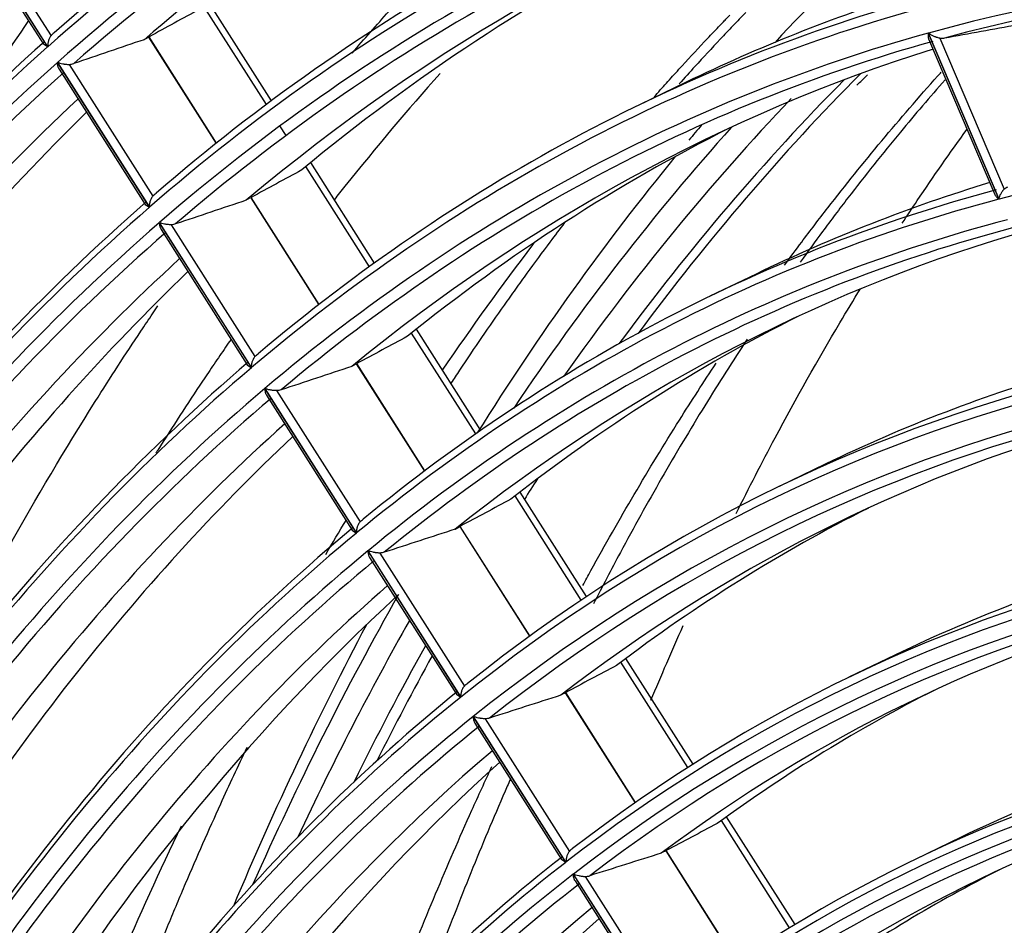
# Model space of a CAD drawing. Units: millimetres. Extents: x 0 to 8487, y 0 to 6053.
# Drawn here: x 3273 to 3320, y 4511 to 4554 of the extents above; entities that cross this region are included whole.
import ezdxf

# ---------------------------------------------------------------- set-up
doc = ezdxf.new("R2010")
doc.units = ezdxf.units.MM
doc.layers.add('LG-AIRCON', color=3, linetype='Continuous')

msp = doc.modelspace()

# ---------------------------------------------------------------- linework, layer by layer
at = {"layer": 'LG-AIRCON', "linetype": 'Continuous'}
for p, q in [((3269.764, 4559.523), (3274.126, 4552.659)), ((3274.132, 4552.666), (3269.771, 4559.529)), ((3270.322, 4559.434), (3274.289, 4553.192)), ((3269.85, 4559.204), (3273.928, 4552.787)), ((3284.751, 4550.104), (3281.765, 4554.802)), ((3284.511, 4549.927), (3281.534, 4554.611)), ((3278.921, 4553.128), (3282.128, 4548.082)), ((3282.147, 4548.097), (3278.942, 4553.14)), ((3315.934, 4553.317), (3319.288, 4545.432)), ((3319.297, 4545.434), (3315.942, 4553.319)), ((3315.952, 4553.051), (3319.098, 4545.657)), ((3316.489, 4553.073), (3319.539, 4545.905)), ((3274.126, 4552.659), (3273.927, 4552.79)), ((3274.594, 4551.923), (3278.961, 4545.051)), ((3278.968, 4545.057), (3274.601, 4551.929)), ((3274.679, 4551.605), (3278.762, 4545.18)), ((3275.153, 4551.831), (3279.125, 4545.581)), ((3304.439, 4550.984), (3302.254, 4549.929)), ((3285.447, 4548.455), (3285.158, 4548.909)), ((3289.404, 4542.227), (3286.385, 4546.978)), ((3289.647, 4542.4), (3286.617, 4547.168)), ((3283.767, 4545.503), (3286.997, 4540.42)), ((3287.016, 4540.435), (3283.788, 4545.515)), ((3278.761, 4545.183), (3278.961, 4545.051)), ((3279.43, 4544.313), (3283.803, 4537.431)), ((3283.81, 4537.437), (3279.437, 4544.319)), ((3279.991, 4544.219), (3283.969, 4537.96)), ((3279.515, 4543.996), (3283.603, 4537.563)), ((3307.758, 4541.876), (3305.573, 4540.821)), ((3294.45, 4534.288), (3291.406, 4539.077)), ((3294.695, 4534.457), (3291.641, 4539.262)), ((3283.602, 4537.565), (3283.803, 4537.431)), ((3288.783, 4537.611), (3292.017, 4532.522)), ((3292.036, 4532.537), (3288.803, 4537.623)), ((3284.434, 4536.438), (3288.792, 4529.582)), ((3288.799, 4529.588), (3284.441, 4536.444)), ((3284.518, 4536.123), (3288.59, 4529.716)), ((3284.998, 4536.341), (3288.959, 4530.108)), ((3311.046, 4532.852), (3308.862, 4531.797)), ((3299.711, 4526.564), (3296.559, 4531.524)), ((3299.463, 4526.399), (3296.321, 4531.343)), ((3288.589, 4529.718), (3288.792, 4529.582)), ((3293.692, 4529.887), (3297.001, 4524.679)), ((3297.02, 4524.693), (3293.712, 4529.898)), ((3289.331, 4528.733), (3293.743, 4521.79)), ((3293.75, 4521.796), (3289.338, 4528.738)), ((3289.897, 4528.632), (3293.912, 4522.314)), ((3289.414, 4528.419), (3293.54, 4521.927)), ((3304.517, 4518.447), (3301.34, 4523.446)), ((3304.77, 4518.604), (3301.579, 4523.625)), ((3314.35, 4523.787), (3312.165, 4522.731)), ((3293.538, 4521.929), (3293.743, 4521.79)), ((3298.704, 4522), (3302.023, 4516.777)), ((3302.042, 4516.79), (3298.724, 4522.011)), ((3294.33, 4520.867), (3298.728, 4513.946)), ((3298.735, 4513.952), (3294.337, 4520.872)), ((3294.898, 4520.762), (3298.899, 4514.467)), ((3294.412, 4520.555), (3298.523, 4514.086)), ((3309.609, 4510.989), (3306.359, 4516.104)), ((3309.354, 4510.835), (3306.115, 4515.932)), ((3317.5, 4515.142), (3315.315, 4514.087)), ((3303.472, 4514.497), (3306.826, 4509.219)), ((3306.846, 4509.232), (3303.492, 4514.509)), ((3298.728, 4513.946), (3298.522, 4514.088)), ((3299.084, 4513.386), (3303.493, 4506.449)), ((3303.5, 4506.455), (3299.092, 4513.391)), ((3299.655, 4513.277), (3303.665, 4506.967)), ((3299.165, 4513.076), (3303.286, 4506.592))]:
    msp.add_line(p, q, dxfattribs=at)
msp.add_polyline3d([(3293.477, 4529.765, 0), (3293.481, 4529.767, 0), (3293.486, 4529.77, 0), (3293.49, 4529.772, 0), (3293.494, 4529.775, 0), (3293.499, 4529.777, 0), (3293.503, 4529.78, 0), (3293.507, 4529.782, 0), (3293.511, 4529.784, 0), (3293.516, 4529.787, 0), (3293.52, 4529.789, 0), (3293.524, 4529.792, 0), (3293.529, 4529.794, 0), (3293.533, 4529.797, 0), (3293.537, 4529.799, 0), (3293.541, 4529.802, 0), (3293.546, 4529.804, 0), (3293.55, 4529.806, 0), (3293.554, 4529.809, 0), (3293.559, 4529.811, 0), (3293.563, 4529.814, 0), (3293.567, 4529.816, 0), (3293.571, 4529.819, 0), (3293.576, 4529.821, 0), (3293.58, 4529.823, 0), (3293.584, 4529.826, 0), (3293.589, 4529.828, 0), (3293.593, 4529.831, 0), (3293.597, 4529.833, 0), (3293.601, 4529.836, 0), (3293.606, 4529.838, 0), (3293.61, 4529.84, 0), (3293.614, 4529.843, 0), (3293.619, 4529.845, 0), (3293.623, 4529.848, 0), (3293.627, 4529.85, 0), (3293.632, 4529.853, 0), (3293.636, 4529.855, 0), (3293.64, 4529.858, 0), (3293.644, 4529.86, 0), (3293.649, 4529.862, 0), (3293.653, 4529.865, 0), (3293.657, 4529.867, 0), (3293.662, 4529.87, 0), (3293.666, 4529.872, 0), (3293.67, 4529.875, 0), (3293.674, 4529.877, 0), (3293.679, 4529.879, 0), (3293.683, 4529.882, 0), (3293.687, 4529.884, 0), (3293.692, 4529.887, 0)], dxfattribs=at)
for centre, major_axis, ratio, start_param, end_param in [((3381.727, 4331.837), (-73.53, 240.662), 0.585049, 0.002304, 0.260263), ((3381.422, 4331.743), (73.399, -240.235), 0.585049, 3.141772, 3.403512), ((3381.422, 4331.743), (-73.132, 239.359), 0.585049, 6.282702, 6.544442), ((3381.727, 4331.837), (73.001, -238.932), 0.585049, 3.1426, 3.400531), ((3384.039, 4332.543), (72.893, -238.576), 0.585049, 3.159838, 3.393061), ((3381.727, 4331.837), (-70.769, 231.624), 0.585049, 6.278499, 6.536304), ((3381.422, 4331.743), (70.638, -231.197), 0.585049, 3.134683, 3.396422), ((3381.422, 4331.743), (-70.371, 230.322), 0.585049, 6.275559, 6.537297), ((3381.727, 4331.837), (70.24, -229.895), 0.585049, 3.135505, 3.393278), ((3384.039, 4332.543), (70.131, -229.538), 0.585049, 3.153434, 3.385492), ((3420.722, 4343.751), (-71.793, 234.977), 0.585049, 0.279285, 0.326212), ((3386.351, 4333.249), (-70.24, 229.895), 0.585049, 0.098861, 0.239657), ((3381.422, 4331.743), (-67.517, 220.983), 0.585049, 6.005754, 6.26749), ((3381.727, 4331.837), (67.387, -220.556), 0.585049, 2.865753, 3.123348), ((3381.727, 4331.837), (-68.007, 222.587), 0.585049, 6.270932, 6.528568), ((3384.039, 4332.543), (68.116, -222.943), 0.585049, 3.148426, 3.231893), ((3538.152, 4423.502), (717.065, 329.314), 0.294285, 1.799279, 1.802831), ((3381.422, 4331.743), (67.877, -222.16), 0.585049, 3.127008, 3.388743), ((3408.645, 4340.061), (-78.788, 257.872), 0.585049, 0.438862, 0.467645), ((3226.262, 4274.426), (455.722, 183.79), 0.49475, 1.17034, 1.177976), ((3381.727, 4331.837), (-73.53, 240.662), 0.585049, 0.264103, 0.522062), ((3225.299, 4258.426), (463.12, 255.352), 0.470063, 1.205325, 1.212352), ((3850.79, 3744.047), (-1039.35, 103.728), 0.91466, 5.38332, 5.383563), ((3381.422, 4331.743), (-67.517, 220.983), 0.585049, 6.267554, 6.529289), ((3381.727, 4331.837), (67.387, -220.556), 0.585049, 3.127552, 3.385148), ((3381.422, 4331.743), (73.399, -240.235), 0.585049, 3.403571, 3.665312), ((3384.039, 4332.543), (67.278, -220.2), 0.585049, 3.146253, 3.377005), ((3381.422, 4331.743), (-73.132, 239.359), 0.585049, 0.261316, 0.523056), ((3381.727, 4331.837), (73.001, -238.932), 0.585049, 3.4044, 3.66233), ((3419.675, 4343.431), (70.478, -230.674), 0.585049, 3.446403, 3.551548), ((3420.373, 4343.644), (-70.478, 230.674), 0.585049, 0.304123, 0.407697), ((3384.039, 4332.543), (72.893, -238.576), 0.585049, 3.420165, 3.65486), ((3418.976, 4343.217), (-70.741, 231.534), 0.585049, 0.317965, 0.425467), ((3386.351, 4333.249), (-73.001, 238.932), 0.585049, 0.293953, 0.509181), ((3386.351, 4333.249), (-67.387, 220.556), 0.585049, 0.099224, 0.230996), ((3418.976, 4343.217), (-71.113, 232.75), 0.585049, 0.339269, 0.44412), ((3420.722, 4343.751), (-71.793, 234.977), 0.585049, 0.359297, 0.365188), ((3381.422, 4331.743), (65.037, -212.864), 0.585049, 2.856619, 3.118352), ((3420.722, 4343.751), (-71.793, 234.977), 0.585049, 0.371471, 0.469253), ((3527.447, 4418.502), (687.772, 315.878), 0.294248, 1.791497, 1.795195), ((3384.039, 4332.543), (65.276, -213.647), 0.585049, 3.140832, 3.23189), ((3470.626, 4271.496), (507.442, 269.576), 0.574852, 1.634305, 1.634734), ((3381.422, 4331.743), (65.037, -212.864), 0.585049, 3.118419, 3.380152), ((3381.727, 4331.837), (-65.167, 213.291), 0.585049, 6.262466, 6.519913), ((3381.422, 4331.743), (70.638, -231.197), 0.585049, 3.396483, 3.658221), ((3381.727, 4331.837), (-70.769, 231.624), 0.585049, 0.257114, 0.514918), ((3228.833, 4260.434), (446.253, 246.054), 0.470067, 1.198211, 1.205524), ((3381.422, 4331.743), (-70.371, 230.322), 0.585049, 0.254173, 0.515911), ((3381.422, 4331.743), (-64.73, 211.859), 0.585049, 6.259037, 6.52077), ((3381.727, 4331.837), (64.599, -211.432), 0.585049, 3.11909, 3.376497), ((3381.727, 4331.837), (70.24, -229.895), 0.585049, 3.397305, 3.655078), ((3384.039, 4332.543), (64.49, -211.076), 0.585049, 3.138615, 3.367971), ((3384.039, 4332.543), (70.131, -229.538), 0.585049, 3.413699, 3.647292), ((3386.351, 4333.249), (-70.24, 229.895), 0.585049, 0.288119, 0.501456), ((3386.351, 4333.249), (-64.599, 211.432), 0.585049, 0.099604, 0.221778), ((3516.481, 4413.287), (657.652, 302.04), 0.29426, 1.782798, 1.786659), ((3381.727, 4331.837), (-68.007, 222.587), 0.585049, 0.249546, 0.507182), ((3232.485, 4262.509), (428.823, 236.446), 0.47007, 1.190247, 1.197882), ((3471.532, 4258.856), (497.866, 264.902), 0.589434, 1.624721, 1.625158), ((3381.422, 4331.743), (67.877, -222.16), 0.585049, 3.388807, 3.650543), ((3384.039, 4332.543), (62.462, -204.438), 0.585049, 3.13262, 3.23189), ((3381.727, 4331.837), (-62.353, 204.081), 0.585049, 6.253302, 6.510543), ((3381.422, 4331.743), (-67.517, 220.983), 0.585049, 0.246168, 0.507903), ((3381.422, 4331.743), (62.223, -203.654), 0.585049, 3.109119, 3.370849), ((3381.727, 4331.837), (67.387, -220.556), 0.585049, 3.389351, 3.646947), ((3381.422, 4331.743), (-61.89, 202.564), 0.585049, 6.249553, 6.511282), ((3384.039, 4332.543), (67.278, -220.2), 0.585049, 3.406453, 3.638804), ((3381.727, 4331.837), (61.759, -202.137), 0.585049, 3.109665, 3.36686), ((3384.039, 4332.543), (61.65, -201.78), 0.585049, 3.130107, 3.357906), ((3386.351, 4333.249), (-67.387, 220.556), 0.585049, 0.281577, 0.492795), ((3420.373, 4343.644), (-70.478, 230.674), 0.585049, 0.459141, 0.466111), ((3505.562, 4408.311), (627.89, 288.414), 0.294141, 1.773389, 1.777427), ((3386.351, 4333.249), (-61.759, 202.137), 0.585049, 0.100033, 0.211508), ((3381.422, 4331.743), (65.037, -212.864), 0.585049, 3.380218, 3.641951), ((3381.727, 4331.837), (-65.167, 213.291), 0.585049, 0.24108, 0.498527), ((3236.06, 4264.568), (411.772, 227.034), 0.470053, 1.181816, 1.189797), ((3381.422, 4331.743), (-64.73, 211.859), 0.585049, 0.237651, 0.499384), ((3381.727, 4331.837), (64.599, -211.432), 0.585049, 3.380889, 3.638296), ((3384.039, 4332.543), (59.635, -195.185), 0.585049, 3.123573, 3.231887), ((3381.727, 4331.837), (-59.526, 194.829), 0.585049, 6.243201, 6.500216), ((3381.422, 4331.743), (59.396, -194.402), 0.585049, 3.098867, 3.360593), ((3384.039, 4332.543), (64.49, -211.076), 0.585049, 3.398742, 3.62977), ((3381.422, 4331.743), (-59.194, 193.741), 0.585049, 6.23969, 6.501416), ((3386.351, 4333.249), (-64.599, 211.432), 0.585049, 0.273064, 0.483577), ((3418.976, 4343.217), (-71.113, 232.75), 0.585049, 0.505872, 0.59364), ((3381.727, 4331.837), (59.064, -193.314), 0.585049, 3.099861, 3.356836), ((3384.039, 4332.543), (58.955, -192.958), 0.585049, 3.121265, 3.347432), ((3418.976, 4343.217), (-70.741, 231.534), 0.585049, 0.507639, 0.574202), ((3420.722, 4343.751), (-71.793, 234.977), 0.585049, 0.530219, 0.61249), ((3419.675, 4343.431), (70.478, -230.674), 0.585049, 3.654239, 3.69665), ((3420.373, 4343.644), (-70.478, 230.674), 0.585049, 0.51726, 0.549854), ((3494.786, 4403.038), (598.137, 274.712), 0.294243, 1.763075, 1.767307), ((3381.727, 4331.837), (-62.353, 204.081), 0.585049, 0.231916, 0.489157), ((3386.351, 4333.249), (-59.064, 193.314), 0.585049, 0.100478, 0.200821), ((3381.422, 4331.743), (62.223, -203.654), 0.585049, 3.370919, 3.632648), ((3239.693, 4266.623), (394.43, 217.478), 0.470063, 1.172395, 1.180761), ((3376.375, 4391.966), (317.81, 176.067), 0.416708, 1.584358, 1.585037), ((3381.422, 4331.743), (-61.89, 202.564), 0.585049, 0.228167, 0.489896), ((3381.727, 4331.837), (61.759, -202.137), 0.585049, 3.371464, 3.62866), ((3384.039, 4332.543), (56.94, -186.362), 0.585049, 3.114091, 3.231886), ((3384.039, 4332.543), (61.65, -201.78), 0.585049, 3.390157, 3.619705), ((3381.727, 4331.837), (-56.831, 186.006), 0.585049, 6.23261, 6.489385), ((3381.422, 4331.743), (56.7, -185.579), 0.585049, 3.088115, 3.349837), ((3386.351, 4333.249), (-61.759, 202.137), 0.585049, 0.266888, 0.473307), ((3381.422, 4331.743), (-56.538, 185.048), 0.585049, 6.229026, 6.490748), ((3381.727, 4331.837), (56.408, -184.621), 0.585049, 3.08926, 3.345995), ((3384.039, 4332.543), (56.299, -184.264), 0.585049, 3.111699, 3.3361), ((3484.421, 4398.113), (569.676, 261.637), 0.294253, 1.752212, 1.756648), ((3381.727, 4331.837), (-59.526, 194.829), 0.585049, 0.221815, 0.47883), ((3243.144, 4268.585), (377.963, 208.401), 0.470066, 1.162624, 1.171392), ((3366.42, 4403.355), (285.302, 157.677), 0.391825, 1.574888, 1.575645), ((3381.422, 4331.743), (59.396, -194.402), 0.585049, 3.360667, 3.622393), ((3381.422, 4331.743), (-59.194, 193.741), 0.585049, 0.218304, 0.48003), ((3386.351, 4333.249), (-56.408, 184.621), 0.585049, 0.100957, 0.18926), ((3381.727, 4331.837), (59.064, -193.314), 0.585049, 3.361661, 3.618636), ((3384.039, 4332.543), (58.955, -192.958), 0.585049, 3.381227, 3.609231), ((3386.351, 4333.249), (-59.064, 193.314), 0.585049, 0.25884, 0.46262)]:
    msp.add_ellipse(centre, major_axis=major_axis, ratio=ratio, start_param=start_param, end_param=end_param, dxfattribs=at)
for points, knots in [([(3288.583, 4552.367), (3289.161, 4553.035), (3289.744, 4553.695), (3292.002, 4556.196), (3293.712, 4557.976), (3295.462, 4559.685)], [0, 0, 0, 0, 0.260492, 0.260492, 1, 1, 1, 1]), ([(3307.269, 4554.296), (3307.066, 4554.087), (3306.863, 4553.877), (3306.459, 4553.454), (3306.258, 4553.242), (3305.655, 4552.601), (3305.005, 4551.898), (3304.361, 4551.184), (3304.114, 4550.907)], [0, 0, 0, 0, 0.190259, 0.190259, 0.380517, 0.380517, 0.761035, 1, 1, 1, 1]), ([(3302.927, 4550.292), (3303.118, 4550.508), (3303.31, 4550.724), (3303.701, 4551.16), (3303.9, 4551.38), (3304.498, 4552.037), (3305.099, 4552.687), (3305.806, 4553.433), (3306.161, 4553.803), (3306.338, 4553.987), (3306.415, 4554.066), (3306.465, 4554.118), (3306.491, 4554.144), (3306.516, 4554.17)], [0, 0, 0, 0, 0.16248, 0.16248, 0.329984, 0.329984, 0.664992, 0.832496, 0.916248, 0.958124, 0.979062, 0.979062, 1, 1, 1, 1]), ([(3274.289, 4553.192), (3274.274, 4553.174), (3274.261, 4553.154), (3274.237, 4553.115), (3274.226, 4553.094), (3274.205, 4553.051), (3274.196, 4553.029), (3274.18, 4552.985), (3274.172, 4552.962), (3274.16, 4552.917), (3274.154, 4552.894), (3274.145, 4552.848), (3274.141, 4552.825), (3274.136, 4552.779), (3274.134, 4552.756), (3274.132, 4552.722), (3274.132, 4552.705), (3274.132, 4552.688), (3274.132, 4552.677), (3274.132, 4552.671), (3274.132, 4552.666)], [0, 0, 0, 0, 0.125, 0.125, 0.25, 0.25, 0.375, 0.375, 0.5, 0.5, 0.625, 0.625, 0.75, 0.75, 0.875, 0.875, 0.9375, 0.96875, 0.96875, 1, 1, 1, 1]), ([(3274.441, 4553.324), (3274.412, 4553.306), (3274.384, 4553.286), (3274.346, 4553.254), (3274.334, 4553.242), (3274.31, 4553.218), (3274.299, 4553.205), (3274.289, 4553.192)], [0, 0, 0, 0, 0.5, 0.5, 0.75, 0.75, 1, 1, 1, 1]), ([(3315.934, 4553.317), (3315.932, 4553.31), (3315.931, 4553.303), (3315.93, 4553.29), (3315.927, 4553.271), (3315.926, 4553.251), (3315.924, 4553.214), (3315.924, 4553.189), (3315.927, 4553.153), (3315.928, 4553.142), (3315.932, 4553.119), (3315.934, 4553.108), (3315.941, 4553.08), (3315.946, 4553.064), (3315.953, 4553.049)], [0, 0, 0, 0, 0.066103, 0.066103, 0.132206, 0.264413, 0.264413, 0.528826, 0.528826, 0.661032, 0.661032, 0.793239, 0.793239, 1, 1, 1, 1]), ([(3316.489, 4553.073), (3316.461, 4553.077), (3316.434, 4553.083), (3316.381, 4553.097), (3316.355, 4553.104), (3316.317, 4553.117), (3316.304, 4553.121), (3316.279, 4553.13), (3316.266, 4553.135), (3316.23, 4553.15), (3316.206, 4553.16), (3316.137, 4553.192), (3316.095, 4553.216), (3316.034, 4553.253), (3316.015, 4553.266), (3315.986, 4553.285), (3315.973, 4553.295), (3315.959, 4553.305), (3315.95, 4553.312), (3315.946, 4553.316), (3315.942, 4553.319)], [0, 0, 0, 0, 0.125, 0.125, 0.25, 0.25, 0.3125, 0.3125, 0.375, 0.375, 0.5, 0.5, 0.75, 0.75, 0.875, 0.875, 0.9375, 0.96875, 0.96875, 1, 1, 1, 1]), ([(3274.68, 4551.604), (3274.68, 4551.604), (3274.68, 4551.604), (3274.673, 4551.615), (3274.667, 4551.627), (3274.655, 4551.65), (3274.649, 4551.662), (3274.634, 4551.699), (3274.625, 4551.725), (3274.611, 4551.778), (3274.605, 4551.806), (3274.599, 4551.849), (3274.598, 4551.864), (3274.596, 4551.886), (3274.595, 4551.893), (3274.594, 4551.908), (3274.594, 4551.915), (3274.594, 4551.923)], [0, 0, 0, 0, 0.00205, 0.00205, 0.126794, 0.126794, 0.251538, 0.251538, 0.501025, 0.501025, 0.750513, 0.750513, 0.875256, 0.875256, 0.937628, 0.937628, 1, 1, 1, 1]), ([(3274.601, 4551.929), (3274.605, 4551.927), (3274.609, 4551.926), (3274.618, 4551.922), (3274.632, 4551.917), (3274.664, 4551.906), (3274.694, 4551.897), (3274.754, 4551.88), (3274.798, 4551.87), (3274.856, 4551.859), (3274.868, 4551.856), (3274.892, 4551.852), (3274.904, 4551.85), (3274.941, 4551.845), (3274.966, 4551.842), (3275.017, 4551.837), (3275.044, 4551.835), (3275.098, 4551.832), (3275.126, 4551.831), (3275.153, 4551.831)], [0, 0, 0, 0, 0.03125, 0.03125, 0.0625, 0.125, 0.25, 0.25, 0.5, 0.5, 0.5625, 0.5625, 0.625, 0.625, 0.75, 0.75, 0.875, 0.875, 1, 1, 1, 1]), ([(3292.757, 4551.396), (3291.219, 4549.673), (3289.542, 4547.686), (3287.907, 4545.623), (3287.74, 4545.41)], [0, 0, 0, 0, 0.897052, 1, 1, 1, 1]), ([(3309.115, 4542.299), (3309.383, 4542.666), (3309.857, 4543.305), (3310.337, 4543.94), (3310.751, 4544.482), (3310.959, 4544.752), (3312.004, 4546.098), (3312.857, 4547.158), (3314.599, 4549.245), (3315.487, 4550.273), (3316.447, 4551.344), (3316.501, 4551.404), (3316.555, 4551.464)], [0, 0, 0, 0, 0.115279, 0.201694, 0.201694, 0.28811, 0.28811, 0.633772, 0.633772, 0.979434, 0.979434, 1, 1, 1, 1]), ([(3316.734, 4551.098), (3316.014, 4550.281), (3315.308, 4549.455), (3313.765, 4547.593), (3312.934, 4546.551), (3312.02, 4545.362), (3311.919, 4545.23), (3311.717, 4544.965), (3311.617, 4544.832), (3311.316, 4544.433), (3310.757, 4543.686), (3310.209, 4542.932), (3309.86, 4542.445)], [0, 0, 0, 0, 0.294755, 0.294755, 0.656418, 0.656418, 0.701626, 0.701626, 0.746834, 0.746834, 0.83725, 1, 1, 1, 1]), ([(3314.698, 4544.292), (3314.935, 4544.652), (3315.934, 4546.152), (3316.972, 4547.64), (3317.779, 4548.754)], [0, 0, 0, 0, 0.238066, 1, 1, 1, 1]), ([(3319.297, 4545.434), (3319.297, 4545.439), (3319.298, 4545.444), (3319.3, 4545.454), (3319.303, 4545.469), (3319.307, 4545.484), (3319.314, 4545.514), (3319.32, 4545.534), (3319.333, 4545.575), (3319.341, 4545.595), (3319.354, 4545.626), (3319.358, 4545.636), (3319.367, 4545.657), (3319.372, 4545.667), (3319.387, 4545.698), (3319.398, 4545.718), (3319.422, 4545.757), (3319.434, 4545.777), (3319.455, 4545.806), (3319.462, 4545.816), (3319.476, 4545.834), (3319.483, 4545.844), (3319.506, 4545.871), (3319.522, 4545.888), (3319.539, 4545.905)], [0, 0, 0, 0, 0.03125, 0.03125, 0.0625, 0.125, 0.125, 0.25, 0.25, 0.375, 0.375, 0.4375, 0.4375, 0.5, 0.5, 0.625, 0.625, 0.75, 0.75, 0.8125, 0.8125, 0.875, 0.875, 1, 1, 1, 1]), ([(3319.539, 4545.905), (3319.563, 4545.929), (3319.59, 4545.95), (3319.647, 4545.987), (3319.677, 4546.003), (3319.709, 4546.016)], [0, 0, 0, 0, 0.5, 0.5, 1, 1, 1, 1]), ([(3278.968, 4545.057), (3278.968, 4545.062), (3278.968, 4545.068), (3278.968, 4545.079), (3278.968, 4545.096), (3278.968, 4545.113), (3278.97, 4545.147), (3278.972, 4545.169), (3278.977, 4545.215), (3278.981, 4545.238), (3278.988, 4545.272), (3278.99, 4545.284), (3278.996, 4545.307), (3278.999, 4545.318), (3279.008, 4545.352), (3279.016, 4545.374), (3279.032, 4545.418), (3279.041, 4545.44), (3279.057, 4545.472), (3279.062, 4545.483), (3279.074, 4545.504), (3279.08, 4545.514), (3279.098, 4545.544), (3279.111, 4545.563), (3279.125, 4545.581)], [0, 0, 0, 0, 0.03125, 0.03125, 0.0625, 0.125, 0.125, 0.25, 0.25, 0.375, 0.375, 0.4375, 0.4375, 0.5, 0.5, 0.625, 0.625, 0.75, 0.75, 0.8125, 0.8125, 0.875, 0.875, 1, 1, 1, 1]), ([(3279.125, 4545.581), (3279.146, 4545.608), (3279.17, 4545.632), (3279.221, 4545.675), (3279.249, 4545.695), (3279.278, 4545.712)], [0, 0, 0, 0, 0.5, 0.5, 1, 1, 1, 1]), ([(3319.097, 4545.658), (3319.101, 4545.648), (3319.106, 4545.639), (3319.117, 4545.619), (3319.122, 4545.61), (3319.141, 4545.581), (3319.156, 4545.561), (3319.188, 4545.524), (3319.206, 4545.505), (3319.235, 4545.477), (3319.245, 4545.468), (3319.261, 4545.454), (3319.266, 4545.45), (3319.277, 4545.441), (3319.283, 4545.436), (3319.288, 4545.432)], [0, 0, 0, 0, 0.120699, 0.120699, 0.246314, 0.246314, 0.497543, 0.497543, 0.748771, 0.748771, 0.874386, 0.874386, 0.937193, 0.937193, 1, 1, 1, 1]), ([(3279.43, 4544.313), (3279.43, 4544.306), (3279.43, 4544.298), (3279.431, 4544.283), (3279.433, 4544.261), (3279.435, 4544.24), (3279.441, 4544.197), (3279.446, 4544.17), (3279.457, 4544.129), (3279.461, 4544.116), (3279.47, 4544.09), (3279.474, 4544.078), (3279.49, 4544.041), (3279.501, 4544.018), (3279.515, 4543.996), (3279.515, 4543.995), (3279.516, 4543.995)], [0, 0, 0, 0, 0.062148, 0.062148, 0.124296, 0.248591, 0.248591, 0.497182, 0.497182, 0.621478, 0.621478, 0.745773, 0.745773, 0.994364, 0.994364, 1, 1, 1, 1]), ([(3279.991, 4544.219), (3279.963, 4544.219), (3279.936, 4544.22), (3279.882, 4544.223), (3279.856, 4544.225), (3279.817, 4544.229), (3279.804, 4544.23), (3279.779, 4544.233), (3279.766, 4544.235), (3279.729, 4544.241), (3279.705, 4544.245), (3279.636, 4544.258), (3279.592, 4544.269), (3279.531, 4544.286), (3279.511, 4544.292), (3279.482, 4544.302), (3279.468, 4544.307), (3279.455, 4544.312), (3279.446, 4544.316), (3279.441, 4544.317), (3279.437, 4544.319)], [0, 0, 0, 0, 0.125, 0.125, 0.25, 0.25, 0.3125, 0.3125, 0.375, 0.375, 0.5, 0.5, 0.75, 0.75, 0.875, 0.875, 0.9375, 0.96875, 0.96875, 1, 1, 1, 1]), ([(3298.673, 4544.317), (3298.44, 4544.012), (3298.208, 4543.706), (3297.609, 4542.909), (3297.243, 4542.414), (3296.699, 4541.665), (3296.518, 4541.415), (3296.157, 4540.911), (3295.259, 4539.648), (3294.377, 4538.358), (3293.547, 4537.105), (3293.411, 4536.9), (3293.276, 4536.693)], [0, 0, 0, 0, 0.125101, 0.125101, 0.324304, 0.324304, 0.423905, 0.423905, 0.523507, 0.921913, 0.921913, 1, 1, 1, 1]), ([(3292.882, 4537.321), (3294.276, 4539.363), (3295.703, 4541.343), (3297.187, 4543.291), (3297.21, 4543.321), (3297.233, 4543.351)], [0, 0, 0, 0, 0.984463, 0.984463, 1, 1, 1, 1]), ([(3306.817, 4530.507), (3307.419, 4531.719), (3309.042, 4534.879), (3311.022, 4538.385), (3312.39, 4540.645), (3312.717, 4541.178)], [0, 0, 0, 0, 0.319602, 0.837008, 1, 1, 1, 1]), ([(3266.559, 4517.727), (3267.166, 4519.029), (3267.786, 4520.316), (3269.653, 4524.076), (3270.935, 4526.508), (3273.592, 4531.255), (3274.967, 4533.57), (3277.1, 4536.956), (3277.823, 4538.069), (3278.65, 4539.306), (3278.742, 4539.443), (3278.926, 4539.716), (3279.103, 4539.979), (3279.281, 4540.24), (3279.367, 4540.365)], [0, 0, 0, 0, 0.160013, 0.160013, 0.473149, 0.473149, 0.786285, 0.786285, 0.942853, 0.942853, 0.962424, 0.962424, 0.981995, 1, 1, 1, 1]), ([(3282.834, 4538.774), (3282.748, 4538.65), (3282.479, 4538.261), (3282.12, 4537.737), (3281.848, 4537.335), (3281.667, 4537.066), (3281.576, 4536.932), (3280.764, 4535.718), (3280.053, 4534.625), (3279.325, 4533.473), (3279.297, 4533.428), (3279.268, 4533.384)], [0, 0, 0, 0, 0.070587, 0.221417, 0.296832, 0.296832, 0.372246, 0.372246, 0.975565, 0.975565, 1, 1, 1, 1]), ([(3307.345, 4538.786), (3306.657, 4537.745), (3305.986, 4536.692), (3304.628, 4534.492), (3303.944, 4533.343), (3302.608, 4531.018), (3301.956, 4529.842), (3300.886, 4527.847), (3300.461, 4527.035), (3300.042, 4526.217)], [0, 0, 0, 0, 0.259372, 0.259372, 0.536035, 0.536035, 0.812699, 0.812699, 1, 1, 1, 1]), ([(3283.81, 4537.437), (3283.81, 4537.443), (3283.81, 4537.448), (3283.81, 4537.46), (3283.81, 4537.476), (3283.81, 4537.493), (3283.812, 4537.527), (3283.814, 4537.55), (3283.82, 4537.595), (3283.824, 4537.618), (3283.831, 4537.652), (3283.833, 4537.663), (3283.839, 4537.686), (3283.842, 4537.698), (3283.851, 4537.731), (3283.859, 4537.754), (3283.875, 4537.798), (3283.885, 4537.819), (3283.9, 4537.851), (3283.906, 4537.862), (3283.917, 4537.883), (3283.923, 4537.893), (3283.941, 4537.923), (3283.955, 4537.942), (3283.969, 4537.96)], [0, 0, 0, 0, 0.03125, 0.03125, 0.0625, 0.125, 0.125, 0.25, 0.25, 0.375, 0.375, 0.4375, 0.4375, 0.5, 0.5, 0.625, 0.625, 0.75, 0.75, 0.8125, 0.8125, 0.875, 0.875, 1, 1, 1, 1]), ([(3283.969, 4537.96), (3283.99, 4537.986), (3284.013, 4538.01), (3284.065, 4538.053), (3284.092, 4538.073), (3284.122, 4538.09)], [0, 0, 0, 0, 0.5, 0.5, 1, 1, 1, 1]), ([(3299.534, 4527.086), (3299.663, 4527.324), (3299.792, 4527.561), (3300.592, 4529.018), (3301.277, 4530.224), (3302.677, 4532.606), (3303.392, 4533.782), (3304.695, 4535.853), (3305.277, 4536.753), (3305.869, 4537.643)], [0, 0, 0, 0, 0.0652, 0.0652, 0.401278, 0.401278, 0.737356, 0.737356, 1, 1, 1, 1]), ([(3284.434, 4536.438), (3284.434, 4536.431), (3284.435, 4536.424), (3284.436, 4536.409), (3284.437, 4536.387), (3284.439, 4536.365), (3284.445, 4536.323), (3284.45, 4536.295), (3284.461, 4536.255), (3284.465, 4536.242), (3284.473, 4536.216), (3284.478, 4536.204), (3284.493, 4536.167), (3284.505, 4536.144), (3284.519, 4536.122), (3284.519, 4536.122), (3284.519, 4536.122)], [0, 0, 0, 0, 0.0622, 0.0622, 0.1244, 0.248799, 0.248799, 0.497598, 0.497598, 0.621998, 0.621998, 0.746397, 0.746397, 0.995196, 0.995196, 1, 1, 1, 1]), ([(3284.998, 4536.341), (3284.969, 4536.341), (3284.942, 4536.342), (3284.888, 4536.345), (3284.862, 4536.347), (3284.823, 4536.352), (3284.81, 4536.353), (3284.785, 4536.356), (3284.772, 4536.358), (3284.735, 4536.364), (3284.711, 4536.368), (3284.641, 4536.382), (3284.597, 4536.393), (3284.536, 4536.411), (3284.516, 4536.417), (3284.487, 4536.427), (3284.473, 4536.432), (3284.459, 4536.437), (3284.45, 4536.441), (3284.446, 4536.443), (3284.441, 4536.444)], [0, 0, 0, 0, 0.125, 0.125, 0.25, 0.25, 0.3125, 0.3125, 0.375, 0.375, 0.5, 0.5, 0.75, 0.75, 0.875, 0.875, 0.9375, 0.96875, 0.96875, 1, 1, 1, 1]), ([(3288.799, 4529.588), (3288.799, 4529.593), (3288.799, 4529.599), (3288.798, 4529.61), (3288.799, 4529.626), (3288.799, 4529.643), (3288.801, 4529.677), (3288.803, 4529.699), (3288.809, 4529.745), (3288.813, 4529.767), (3288.82, 4529.801), (3288.822, 4529.813), (3288.828, 4529.836), (3288.831, 4529.847), (3288.841, 4529.881), (3288.848, 4529.903), (3288.865, 4529.947), (3288.874, 4529.968), (3288.89, 4530), (3288.895, 4530.011), (3288.907, 4530.031), (3288.913, 4530.041), (3288.931, 4530.071), (3288.945, 4530.09), (3288.959, 4530.108)], [0, 0, 0, 0, 0.03125, 0.03125, 0.0625, 0.125, 0.125, 0.25, 0.25, 0.375, 0.375, 0.4375, 0.4375, 0.5, 0.5, 0.625, 0.625, 0.75, 0.75, 0.8125, 0.8125, 0.875, 0.875, 1, 1, 1, 1]), ([(3288.959, 4530.108), (3288.98, 4530.134), (3289.003, 4530.158), (3289.055, 4530.201), (3289.083, 4530.22), (3289.113, 4530.238)], [0, 0, 0, 0, 0.5, 0.5, 1, 1, 1, 1]), ([(3289.331, 4528.733), (3289.332, 4528.725), (3289.332, 4528.718), (3289.333, 4528.703), (3289.334, 4528.681), (3289.336, 4528.66), (3289.342, 4528.618), (3289.347, 4528.59), (3289.357, 4528.55), (3289.361, 4528.537), (3289.37, 4528.511), (3289.375, 4528.499), (3289.39, 4528.462), (3289.401, 4528.44), (3289.415, 4528.418), (3289.415, 4528.418), (3289.415, 4528.417)], [0, 0, 0, 0, 0.062258, 0.062258, 0.124516, 0.249032, 0.249032, 0.498064, 0.498064, 0.62258, 0.62258, 0.747096, 0.747096, 0.996128, 0.996128, 1, 1, 1, 1]), ([(3289.897, 4528.632), (3289.869, 4528.632), (3289.841, 4528.633), (3289.787, 4528.636), (3289.761, 4528.639), (3289.722, 4528.643), (3289.709, 4528.645), (3289.683, 4528.648), (3289.67, 4528.65), (3289.633, 4528.656), (3289.609, 4528.661), (3289.539, 4528.675), (3289.495, 4528.686), (3289.433, 4528.704), (3289.413, 4528.711), (3289.384, 4528.721), (3289.37, 4528.726), (3289.356, 4528.731), (3289.347, 4528.735), (3289.343, 4528.737), (3289.338, 4528.738)], [0, 0, 0, 0, 0.125, 0.125, 0.25, 0.25, 0.3125, 0.3125, 0.375, 0.375, 0.5, 0.5, 0.75, 0.75, 0.875, 0.875, 0.9375, 0.96875, 0.96875, 1, 1, 1, 1]), ([(3293.75, 4521.796), (3293.75, 4521.802), (3293.75, 4521.807), (3293.75, 4521.818), (3293.75, 4521.835), (3293.751, 4521.852), (3293.753, 4521.885), (3293.755, 4521.908), (3293.761, 4521.953), (3293.765, 4521.975), (3293.772, 4522.009), (3293.775, 4522.021), (3293.78, 4522.043), (3293.783, 4522.054), (3293.793, 4522.088), (3293.801, 4522.11), (3293.818, 4522.154), (3293.827, 4522.175), (3293.843, 4522.207), (3293.848, 4522.217), (3293.86, 4522.238), (3293.866, 4522.248), (3293.884, 4522.277), (3293.897, 4522.296), (3293.912, 4522.314)], [0, 0, 0, 0, 0.03125, 0.03125, 0.0625, 0.125, 0.125, 0.25, 0.25, 0.375, 0.375, 0.4375, 0.4375, 0.5, 0.5, 0.625, 0.625, 0.75, 0.75, 0.8125, 0.8125, 0.875, 0.875, 1, 1, 1, 1]), ([(3293.912, 4522.314), (3293.933, 4522.34), (3293.957, 4522.364), (3294.008, 4522.407), (3294.036, 4522.426), (3294.066, 4522.443)], [0, 0, 0, 0, 0.5, 0.5, 1, 1, 1, 1]), ([(3294.33, 4520.867), (3294.33, 4520.859), (3294.331, 4520.852), (3294.331, 4520.837), (3294.333, 4520.816), (3294.335, 4520.794), (3294.34, 4520.752), (3294.345, 4520.725), (3294.356, 4520.685), (3294.36, 4520.672), (3294.368, 4520.647), (3294.373, 4520.634), (3294.388, 4520.598), (3294.399, 4520.575), (3294.413, 4520.554), (3294.413, 4520.554), (3294.413, 4520.553)], [0, 0, 0, 0, 0.062324, 0.062324, 0.124647, 0.249294, 0.249294, 0.498588, 0.498588, 0.623235, 0.623235, 0.747882, 0.747882, 0.997176, 0.997176, 1, 1, 1, 1]), ([(3294.898, 4520.762), (3294.87, 4520.763), (3294.842, 4520.764), (3294.788, 4520.767), (3294.761, 4520.77), (3294.722, 4520.774), (3294.709, 4520.776), (3294.683, 4520.78), (3294.671, 4520.782), (3294.633, 4520.788), (3294.609, 4520.792), (3294.539, 4520.807), (3294.495, 4520.819), (3294.432, 4520.837), (3294.412, 4520.844), (3294.383, 4520.854), (3294.369, 4520.86), (3294.355, 4520.865), (3294.346, 4520.869), (3294.342, 4520.871), (3294.337, 4520.872)], [0, 0, 0, 0, 0.125, 0.125, 0.25, 0.25, 0.3125, 0.3125, 0.375, 0.375, 0.5, 0.5, 0.75, 0.75, 0.875, 0.875, 0.9375, 0.96875, 0.96875, 1, 1, 1, 1]), ([(3283.586, 4519.398), (3283.161, 4518.508), (3282.742, 4517.61), (3281.762, 4515.461), (3281.207, 4514.203), (3280.596, 4512.769), (3280.528, 4512.61), (3280.393, 4512.29), (3280.325, 4512.13), (3280.124, 4511.65), (3279.723, 4510.686), (3279.329, 4509.716), (3278.463, 4507.545), (3277.874, 4506.008), (3277.302, 4504.455)], [0, 0, 0, 0, 0.187331, 0.187331, 0.443774, 0.443774, 0.47583, 0.47583, 0.507885, 0.507885, 0.571996, 0.700217, 0.700217, 1, 1, 1, 1]), ([(3290.187, 4506.527), (3290.422, 4507.148), (3290.66, 4507.767), (3291.435, 4509.752), (3291.983, 4511.106), (3293.106, 4513.784), (3293.68, 4515.108), (3294.579, 4517.112), (3294.895, 4517.803), (3295.215, 4518.49)], [0, 0, 0, 0, 0.150814, 0.150814, 0.486328, 0.486328, 0.821842, 0.821842, 1, 1, 1, 1]), ([(3296.095, 4517.892), (3296.047, 4517.783), (3295.999, 4517.673), (3295.394, 4516.289), (3294.851, 4515), (3293.789, 4512.392), (3293.271, 4511.074), (3292.594, 4509.289), (3292.424, 4508.834), (3292.255, 4508.379)], [0, 0, 0, 0, 0.035458, 0.035458, 0.447744, 0.447744, 0.86003, 0.86003, 1, 1, 1, 1]), ([(3274.19, 4500.907), (3274.23, 4501.015), (3275.296, 4503.839), (3276.41, 4506.594), (3278.479, 4511.396), (3279.464, 4513.564), (3280.48, 4515.686)], [0, 0, 0, 0, 0.020839, 0.548404, 0.548404, 1, 1, 1, 1]), ([(3299.053, 4514.596), (3299.023, 4514.579), (3298.996, 4514.56), (3298.957, 4514.528), (3298.944, 4514.517), (3298.92, 4514.493), (3298.909, 4514.48), (3298.899, 4514.467)], [0, 0, 0, 0, 0.5, 0.5, 0.75, 0.75, 1, 1, 1, 1]), ([(3298.899, 4514.467), (3298.884, 4514.449), (3298.871, 4514.431), (3298.846, 4514.392), (3298.835, 4514.372), (3298.814, 4514.33), (3298.804, 4514.308), (3298.787, 4514.265), (3298.779, 4514.243), (3298.766, 4514.198), (3298.76, 4514.176), (3298.75, 4514.13), (3298.746, 4514.108), (3298.74, 4514.063), (3298.738, 4514.041), (3298.736, 4514.007), (3298.735, 4513.991), (3298.735, 4513.974), (3298.735, 4513.963), (3298.735, 4513.957), (3298.735, 4513.952)], [0, 0, 0, 0, 0.125, 0.125, 0.25, 0.25, 0.375, 0.375, 0.5, 0.5, 0.625, 0.625, 0.75, 0.75, 0.875, 0.875, 0.9375, 0.96875, 0.96875, 1, 1, 1, 1]), ([(3299.166, 4513.075), (3299.159, 4513.085), (3299.153, 4513.096), (3299.141, 4513.118), (3299.136, 4513.13), (3299.121, 4513.166), (3299.113, 4513.192), (3299.099, 4513.244), (3299.094, 4513.271), (3299.089, 4513.313), (3299.087, 4513.328), (3299.086, 4513.349), (3299.085, 4513.357), (3299.085, 4513.371), (3299.084, 4513.379), (3299.084, 4513.386)], [0, 0, 0, 0, 0.122866, 0.122866, 0.248171, 0.248171, 0.49878, 0.49878, 0.74939, 0.74939, 0.874695, 0.874695, 0.937348, 0.937348, 1, 1, 1, 1]), ([(3299.092, 4513.391), (3299.096, 4513.39), (3299.1, 4513.388), (3299.11, 4513.384), (3299.123, 4513.378), (3299.157, 4513.366), (3299.186, 4513.356), (3299.248, 4513.337), (3299.292, 4513.325), (3299.363, 4513.31), (3299.388, 4513.305), (3299.438, 4513.296), (3299.464, 4513.292), (3299.516, 4513.286), (3299.543, 4513.283), (3299.584, 4513.28), (3299.598, 4513.279), (3299.626, 4513.278), (3299.64, 4513.278), (3299.655, 4513.277)], [0, 0, 0, 0, 0.03125, 0.03125, 0.0625, 0.125, 0.25, 0.25, 0.5, 0.5, 0.625, 0.625, 0.75, 0.75, 0.875, 0.875, 0.9375, 0.9375, 1, 1, 1, 1])]:
    msp.add_open_spline(points, degree=3, knots=knots, dxfattribs=at)
for points, weights in [([(3278.921, 4553.128), (3278.932, 4553.134), (3278.942, 4553.14)], [0.50000011874, 0.49999988126, 0.50000011874]), ([(3293.712, 4529.898), (3293.702, 4529.892), (3293.692, 4529.887)], [0.499999286863, 0.500000713137, 0.499999286863]), ([(3298.724, 4522.011), (3298.714, 4522.006), (3298.704, 4522)], [0.499999899488, 0.500000100512, 0.499999899488]), ([(3303.472, 4514.497), (3303.482, 4514.503), (3303.492, 4514.509)], [0.499999890702, 0.500000109298, 0.499999890702])]:
    msp.add_rational_spline(points, weights, degree=2, dxfattribs=at)
for points in [[(3316.706, 4553.075), (3316.67, 4553.068), (3316.598, 4553.062), (3316.525, 4553.067), (3316.489, 4553.073)], [(3275.153, 4551.831), (3275.19, 4551.832), (3275.262, 4551.838), (3275.332, 4551.856), (3275.367, 4551.868)], [(3312.539, 4550.839), (3312.708, 4551.006), (3312.877, 4551.171), (3313.047, 4551.336)], [(3280.205, 4544.254), (3280.17, 4544.243), (3280.1, 4544.225), (3280.028, 4544.219), (3279.991, 4544.219)], [(3285.212, 4536.376), (3285.177, 4536.364), (3285.107, 4536.347), (3285.034, 4536.341), (3284.998, 4536.341)], [(3287.333, 4528.568), (3287.652, 4529.11), (3287.974, 4529.648), (3288.297, 4530.183)], [(3290.112, 4528.666), (3290.077, 4528.654), (3290.006, 4528.637), (3289.934, 4528.632), (3289.897, 4528.632)], [(3302.771, 4521.641), (3303.256, 4522.817), (3303.765, 4523.995), (3304.299, 4525.184)], [(3295.113, 4520.795), (3295.078, 4520.784), (3295.007, 4520.767), (3294.935, 4520.762), (3294.898, 4520.762)], [(3299.655, 4513.277), (3299.692, 4513.277), (3299.764, 4513.282), (3299.836, 4513.298), (3299.871, 4513.309)]]:
    msp.add_open_spline(points, degree=3, dxfattribs=at)

doc.saveas('drawing.dxf')
